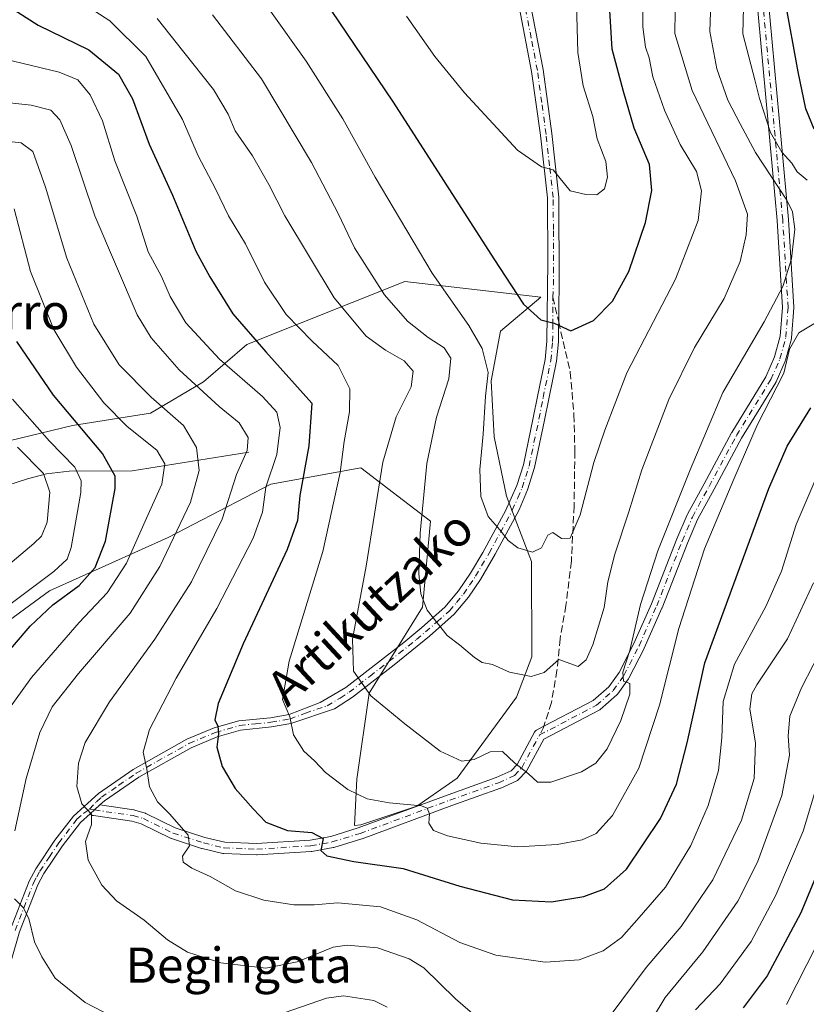
# Model space of a CAD drawing. Units: metres. Extents: x 593078 to 596497, y 4782278 to 4784639.
# Drawn here: x 593880 to 594059, y 4783028 to 4783252 of the extents above; entities that cross this region are included whole.
import ezdxf
from ezdxf.enums import TextEntityAlignment as Align

# ---------------------------------------------------------------- set-up
doc = ezdxf.new("R2010")
doc.units = ezdxf.units.M
doc.header["$MEASUREMENT"] = 0
doc.linetypes.add('DGN Style 3', pattern=[2.307223458686699, 1.648016756204785, -0.6592067024819142])
doc.linetypes.add('DGN Style 4', pattern=[2.6384748266838614, 1.318413404963828, -0.6592067024819142, 0.001648016756204785, -0.6592067024819142])
for name, color, linetype, lineweight in [('Arbolado forestal CxS', 92, 'Continuous', 0), ('Camino Cxs', 7, 'Continuous', 0), ('Camino eje', 30, 'DGN Style 4', 13), ('Corriente natural lineal', 142, 'Continuous', 13), ('Curva de nivel maestra', 30, 'Continuous', 30), ('Curva de nivel normal', 30, 'Continuous', 0), ('Pastizal CxS', 92, 'Continuous', 0), ('Senda', 7, 'DGN Style 3', 0), ('Senda no paivmentada conexión', 7, 'DGN Style 3', 0), ('Texto cartográfico', 7, 'Continuous', 0)]:
    doc.layers.add(name, color=color, linetype=linetype, lineweight=lineweight)
doc.styles.add('Style-Arial', font='txt')

# ---------------------------------------------------------------- blocks, each defined once
blk = doc.blocks.new('*U14')
at = {"layer": 'Pastizal CxS', "color": 92, "linetype": 'Continuous', "lineweight": 0}
blk.add_polyline3d([(593859.0571, 4783101.345100001, 366.2122999999993), (593887.0324999997, 4783121.861099999, 370.9324000000051), (593914.0765000005, 4783133.984300001, 383.0669999999955), (593937.3902000004, 4783146.108100001, 394.2798000000039), (593957.9057, 4783149.837900001, 407.0479999999953), (593973.7588999998, 4783137.715100001, 415.460699999996), (593971.8938999996, 4783118.131300001, 414.8340999999928), (593959.7713000001, 4783098.5485, 410.2991000000038), (593956.9737, 4783078.964500001, 406.2081000000035), (593956.4455000004, 4783068.400699999, 402.7415000000037), (593957.8685, 4783068.5953, 402.9977999999974), (593970.6167000001, 4783072.841700001, 406.0578999999998), (593979.8232000005, 4783079.2117, 409.225099999996), (593993.2797999998, 4783097.6151, 414.4527999999991), (593996.8211000003, 4783106.8157, 416.3610999999946), (593996.7203000003, 4783128.541300001, 419.9719999999944), (593991.0547000002, 4783143.404100001, 421.0341000000044), (593988.2215, 4783156.8531, 420.6306000000041), (593987.5135000005, 4783169.592900001, 420.2911000000022), (593989.6385000005, 4783180.918099999, 422.6082000000025), (593998.8450999996, 4783188.7039, 425.9423999999999), (593967.9116000002, 4783192.228900001, 417.9091000000044), (593931.9933000002, 4783177.8849, 399.4226000000053), (593922.0658999998, 4783169.3759, 391.6346999999951), (593910.0115, 4783162.2849, 384.059699999998), (593892.2846999997, 4783159.447899999, 374.6095999999961), (593853.9939000001, 4783150.229499999, 353.8015000000014)], dxfattribs=at)

msp = doc.modelspace()

# ---------------------------------------------------------------- linework, layer by layer
at = {"layer": 'Arbolado forestal CxS', "color": 92, "linetype": 'Continuous', "lineweight": 0}
for points in [[(593853.9939000001, 4783150.229499999, 353.8015000000014), (593892.2846999997, 4783159.447899999, 374.6095999999961), (593910.0115, 4783162.2849, 384.059699999998), (593922.0658999998, 4783169.3759, 391.6346999999951), (593931.9933000002, 4783177.8849, 399.4226000000053), (593967.9116000002, 4783192.228900001, 417.9091000000044), (593998.8450999996, 4783188.7039, 425.9423999999999), (593989.6385000005, 4783180.918099999, 422.6082000000025), (593987.5135000005, 4783169.592900001, 420.2911000000022), (593988.2215, 4783156.8531, 420.6306000000041), (593991.0547000002, 4783143.404100001, 421.0341000000044), (593996.7203000003, 4783128.541300001, 419.9719999999944), (593996.8211000003, 4783106.8157, 416.3610999999946), (593993.2797999998, 4783097.6151, 414.4527999999991), (593979.8232000005, 4783079.2117, 409.225099999996), (593970.6167000001, 4783072.841700001, 406.0578999999998), (593957.8685, 4783068.5953, 402.9977999999974), (593956.4455000004, 4783068.400699999, 402.7415000000037), (593956.9737, 4783078.964500001, 406.2081000000035), (593959.7713000001, 4783098.5485, 410.2991000000038), (593971.8938999996, 4783118.131300001, 414.8340999999928), (593973.7588999998, 4783137.715100001, 415.460699999996), (593957.9057, 4783149.837900001, 407.0479999999953), (593937.3902000004, 4783146.108100001, 394.2798000000039), (593914.0765000005, 4783133.984300001, 383.0669999999955), (593887.0324999997, 4783121.861099999, 370.9324000000051), (593859.0571, 4783101.345100001, 366.2122999999993)], [(593859.0571, 4783101.345100001, 366.2122999999993), (593887.0324999997, 4783121.861099999, 370.9324000000051), (593914.0765000005, 4783133.984300001, 383.0669999999955), (593937.3902000004, 4783146.108100001, 394.2798000000039), (593957.9057, 4783149.837900001, 407.0479999999953), (593973.7588999998, 4783137.715100001, 415.460699999996), (593971.8938999996, 4783118.131300001, 414.8340999999928), (593959.7713000001, 4783098.5485, 410.2991000000038), (593956.9737, 4783078.964500001, 406.2081000000035), (593956.4455000004, 4783068.400699999, 402.7415000000037), (593957.8685, 4783068.5953, 402.9977999999974), (593970.6167000001, 4783072.841700001, 406.0578999999998), (593979.8232000005, 4783079.2117, 409.225099999996), (593993.2797999998, 4783097.6151, 414.4527999999991), (593996.8211000003, 4783106.8157, 416.3610999999946), (593996.7203000003, 4783128.541300001, 419.9719999999944), (593991.0547000002, 4783143.404100001, 421.0341000000044), (593988.2215, 4783156.8531, 420.6306000000041), (593987.5135000005, 4783169.592900001, 420.2911000000022), (593989.6385000005, 4783180.918099999, 422.6082000000025), (593998.8450999996, 4783188.7039, 425.9423999999999), (593967.9116000002, 4783192.228900001, 417.9091000000044), (593931.9933000002, 4783177.8849, 399.4226000000053), (593922.0658999998, 4783169.3759, 391.6346999999951), (593910.0115, 4783162.2849, 384.059699999998), (593892.2846999997, 4783159.447899999, 374.6095999999961), (593853.9939000001, 4783150.229499999, 353.8015000000014)]]:
    msp.add_polyline3d(points, dxfattribs=at)
at = {"layer": 'Camino Cxs', "color": 7, "linetype": 'Continuous', "lineweight": 0, "extrusion": (0.6672286698993979, -0.7448529139358, 0.0001966357753995687), "elevation": -3166419.716001947, "flags": 128}
msp.add_lwpolyline([(3633770.616402264, 1018.109215779435), (3633768.917777349, 1017.91301577565), (3633767.620896442, 1018.023215777776)], dxfattribs=at)
msp.add_lwpolyline([(3633770.616402264, 1018.109215779435), (3633768.917777349, 1017.91301577565), (3633767.620896442, 1018.023215777776)], dxfattribs=at)
at = {"layer": 'Camino Cxs', "color": 7, "linetype": 'Continuous', "lineweight": 0}
for points in [[(594050.4162999997, 4783258.311899999, 403.414300000004), (594055.1646999996, 4783206.3685, 410.9165999999968), (594055.1677000001, 4783206.329500001, 410.9159999999974), (594056.3876999998, 4783186.399499999, 408.1242999999959), (594056.3901000004, 4783186.3201, 408.1006999999955), (594056.3865, 4783186.2227, 408.0748000000021), (594055.8765000004, 4783179.432700001, 406.478099999993), (594055.8605000004, 4783179.304500001, 406.4517999999953), (594055.8337000003, 4783179.185900001, 406.4327000000048), (594054.4937000005, 4783174.3059, 405.6981999999989), (594054.4617, 4783174.205499999, 405.6815000000061), (594054.4299, 4783174.1261, 405.670100000003), (594052.3598999997, 4783169.426100001, 405.436400000006), (594052.2960999999, 4783169.300100001, 405.4418000000005), (594052.2795000002, 4783169.272299999, 405.4437000000034), (594044.5072999997, 4783156.551700001, 405.9124000000011), (594038.2540999996, 4783144.9825, 406.8554000000004), (594034.5208999999, 4783138.062100001, 407.2924999999959), (594032.1821, 4783132.6645, 407.5849000000017), (594026.4106999999, 4783117.926100001, 408.4875999999931), (594026.3894999997, 4783117.875299999, 408.4919999999984), (594022.3695, 4783108.7653, 409.3938000000053), (594022.3371000001, 4783108.697100001, 409.4045000000042), (594018.8970999997, 4783101.9871, 410.1309999999939), (594018.8661000002, 4783101.9301, 410.1392000000051), (594018.7987000003, 4783101.8255, 410.1585000000051), (594016.3387000002, 4783098.375499999, 411.0673999999999), (594016.2758999999, 4783098.294500001, 411.0913), (594016.1407000005, 4783098.155900001, 411.1447999999946), (594012.3706999999, 4783094.8259, 412.1652999999933), (594012.2472999999, 4783094.7293, 412.1772999999957), (594012.1130999997, 4783094.648499999, 412.1962000000058), (593999.5144999997, 4783088.052300001, 412.5256999999983), (593995.6633000001, 4783080.941099999, 410.9095999999991), (593995.5701000001, 4783080.793500001, 410.8757000000041), (593995.4578999998, 4783080.659700001, 410.8450000000012), (593993.7679000003, 4783078.899700001, 410.3684000000067), (593993.6486999998, 4783078.790300001, 410.3337000000029), (593993.5170999998, 4783078.6965, 410.3025000000052), (593993.3746999997, 4783078.619700001, 410.2755999999936), (593989.7547000004, 4783076.9497, 409.489499999996), (593989.6508999999, 4783076.907099999, 409.4732999999979), (593978.6145000001, 4783072.968499999, 407.2286000000022), (593958.1882999997, 4783065.399900001, 404.3340000000026), (593958.1201, 4783065.376900001, 404.3396999999969), (593951.7401000002, 4783063.426899999, 401.6098999999958), (593951.5938999997, 4783063.3913, 401.5366999999969), (593946.7198999999, 4783062.500700001, 399.8484999999928), (593946.5683000004, 4783062.4825, 399.8206000000064), (593934.2883000001, 4783061.742500001, 397.8285000000033), (593934.2100999998, 4783061.7401, 397.8163000000059), (593934.1593000004, 4783061.7411, 397.8086000000039), (593926.7593, 4783062.031099999, 396.7385999999969), (593926.5844999999, 4783062.049900001, 396.7103000000061), (593926.5105, 4783062.065099999, 396.6989000000031), (593921.7805000005, 4783063.1851, 396.0792999999976), (593921.6815, 4783063.2127, 396.0676999999997), (593914.7915000003, 4783065.432700001, 394.9155000000028), (593914.7455000002, 4783065.4485, 394.9046999999992), (593914.6171000004, 4783065.5033, 394.8745999999956), (593907.9530999997, 4783068.7761, 393.6855999999971), (593905.7899000002, 4783069.426899999, 393.2856999999931), (593897.0875000004, 4783070.662900001, 394.2112000000052), (593897.0444999998, 4783070.669700001, 394.2544999999955), (593896.8255000003, 4783070.728499999, 394.5035999999964), (593896.6202999996, 4783070.824300001, 394.7900999999983), (593896.4345000006, 4783070.954100001, 395.110400000005), (593896.3043000001, 4783071.0845, 395.3916999999929), (593897.2703, 4783071.949899999, 395.2816000000021), (593898.5355000002, 4783073.0833, 395.4777999999933), (593906.2528999997, 4783071.987299999, 393.491399999999), (593906.2959000003, 4783071.9803, 393.5019999999931), (593906.4446999999, 4783071.9451, 393.5381000000052), (593908.8047000002, 4783071.235099999, 394.0892000000022), (593908.8749000002, 4783071.2117, 394.1046000000061), (593909.0033, 4783071.157099999, 394.1312999999937), (593915.6785000004, 4783067.878500001, 395.3108000000066), (593922.4297000002, 4783065.703299999, 396.7574000000022), (593926.9868999999, 4783064.624299999, 397.3920000000071), (593934.1964999996, 4783064.341700001, 398.5004000000045), (593946.3337000003, 4783065.073100001, 400.5163999999932), (593951.0522999996, 4783065.935500001, 403.0206000000035), (593957.3239000002, 4783067.852299999, 407.0840999999928), (593977.7257000003, 4783075.411699999, 407.7715000000026), (593988.7182999998, 4783079.334899999, 410.5387999999948), (593992.0625, 4783080.877699999, 411.0378000000055), (593993.4606999997, 4783082.333699999, 411.3868999999977), (593997.4168999996, 4783089.6393, 413.0026000000071), (593997.4342999998, 4783089.670100001, 412.9919999999984), (593997.5642999997, 4783089.855699999, 412.9639000000025), (593997.7244999995, 4783090.016100001, 412.9962999999989), (593997.9101, 4783090.1459, 413.0200999999943), (593997.9572999999, 4783090.171900001, 413.0243999999948), (594010.7676999997, 4783096.878699999, 413.0776000000042), (594014.3081, 4783100.006100001, 412.2455999999947), (594016.6265000004, 4783103.2577, 411.3089999999939), (594020.0060999999, 4783109.849500001, 410.5632000000041), (594023.9996999997, 4783118.899900001, 409.5167999999976), (594029.7697000002, 4783133.634099999, 408.6609999999928), (594029.7873000001, 4783133.676899999, 408.6607999999979), (594032.1573000001, 4783139.1469, 408.3525999999983), (594032.2059000004, 4783139.247300001, 408.3457000000053), (594035.9663000006, 4783146.217900001, 407.9752000000008), (594042.2364999996, 4783157.818299999, 406.8448999999964), (594042.2543000003, 4783157.850099999, 406.8420999999944), (594042.2708999999, 4783157.877900001, 406.8392000000022), (594050.0154999997, 4783170.5537, 406.4228000000003), (594052.0119000003, 4783175.0867, 406.8031999999948), (594053.2933, 4783179.7531, 407.7455999999947), (594053.7873000001, 4783186.329100001, 409.340200000006), (594052.5736999996, 4783206.1513, 412.151199999993), (594047.8255000003, 4783258.0919, 404.2801999999938)], [(594050.4162999997, 4783258.311899999, 403.414300000004), (594055.1646999996, 4783206.3685, 410.9165999999968), (594055.1677000001, 4783206.329500001, 410.9159999999974), (594056.3876999998, 4783186.399499999, 408.1242999999959), (594056.3901000004, 4783186.3201, 408.1006999999955), (594056.3865, 4783186.2227, 408.0748000000021), (594055.8765000004, 4783179.432700001, 406.478099999993), (594055.8605000004, 4783179.304500001, 406.4517999999953), (594055.8337000003, 4783179.185900001, 406.4327000000048), (594054.4937000005, 4783174.3059, 405.6981999999989), (594054.4617, 4783174.205499999, 405.6815000000061), (594054.4299, 4783174.1261, 405.670100000003), (594052.3598999997, 4783169.426100001, 405.436400000006), (594052.2960999999, 4783169.300100001, 405.4418000000005), (594052.2795000002, 4783169.272299999, 405.4437000000034), (594044.5072999997, 4783156.551700001, 405.9124000000011), (594038.2540999996, 4783144.9825, 406.8554000000004), (594034.5208999999, 4783138.062100001, 407.2924999999959), (594032.1821, 4783132.6645, 407.5849000000017), (594026.4106999999, 4783117.926100001, 408.4875999999931), (594026.3894999997, 4783117.875299999, 408.4919999999984), (594022.3695, 4783108.7653, 409.3938000000053), (594022.3371000001, 4783108.697100001, 409.4045000000042), (594018.8970999997, 4783101.9871, 410.1309999999939), (594018.8661000002, 4783101.9301, 410.1392000000051), (594018.7987000003, 4783101.8255, 410.1585000000051), (594016.3387000002, 4783098.375499999, 411.0673999999999), (594016.2758999999, 4783098.294500001, 411.0913), (594016.1407000005, 4783098.155900001, 411.1447999999946), (594012.3706999999, 4783094.8259, 412.1652999999933), (594012.2472999999, 4783094.7293, 412.1772999999957), (594012.1130999997, 4783094.648499999, 412.1962000000058), (593999.5144999997, 4783088.052300001, 412.5256999999983), (593995.6633000001, 4783080.941099999, 410.9095999999991), (593995.5701000001, 4783080.793500001, 410.8757000000041), (593995.4578999998, 4783080.659700001, 410.8450000000012), (593993.7679000003, 4783078.899700001, 410.3684000000067), (593993.6486999998, 4783078.790300001, 410.3337000000029), (593993.5170999998, 4783078.6965, 410.3025000000052), (593993.3746999997, 4783078.619700001, 410.2755999999936), (593989.7547000004, 4783076.9497, 409.489499999996), (593989.6508999999, 4783076.907099999, 409.4732999999979), (593978.6145000001, 4783072.968499999, 407.2286000000022), (593958.1882999997, 4783065.399900001, 404.3340000000026), (593958.1201, 4783065.376900001, 404.3396999999969), (593951.7401000002, 4783063.426899999, 401.6098999999958), (593951.5938999997, 4783063.3913, 401.5366999999969), (593946.7198999999, 4783062.500700001, 399.8484999999928), (593946.5683000004, 4783062.4825, 399.8206000000064), (593934.2883000001, 4783061.742500001, 397.8285000000033), (593934.2100999998, 4783061.7401, 397.8163000000059), (593934.1593000004, 4783061.7411, 397.8086000000039), (593926.7593, 4783062.031099999, 396.7385999999969), (593926.5844999999, 4783062.049900001, 396.7103000000061), (593926.5105, 4783062.065099999, 396.6989000000031), (593921.7805000005, 4783063.1851, 396.0792999999976), (593921.6815, 4783063.2127, 396.0676999999997), (593914.7915000003, 4783065.432700001, 394.9155000000028), (593914.7455000002, 4783065.4485, 394.9046999999992), (593914.6171000004, 4783065.5033, 394.8745999999956), (593907.9530999997, 4783068.7761, 393.6855999999971), (593905.7899000002, 4783069.426899999, 393.2856999999931), (593897.0875000004, 4783070.662900001, 394.2112000000052), (593897.0444999998, 4783070.669700001, 394.2544999999955), (593896.8255000003, 4783070.728499999, 394.5035999999964), (593896.6202999996, 4783070.824300001, 394.7900999999983), (593896.4345000006, 4783070.954100001, 395.110400000005), (593896.3043000001, 4783071.084600001, 395.3917999999976)], [(593898.5355000002, 4783073.0833, 395.4777999999933), (593906.2528999997, 4783071.987299999, 393.491399999999), (593906.2959000003, 4783071.9803, 393.5019999999931), (593906.4446999999, 4783071.9451, 393.5381000000052), (593908.8047000002, 4783071.235099999, 394.0892000000022), (593908.8749000002, 4783071.2117, 394.1046000000061), (593909.0033, 4783071.157099999, 394.1312999999937), (593915.6785000004, 4783067.878500001, 395.3108000000066), (593922.4297000002, 4783065.703299999, 396.7574000000022), (593926.9868999999, 4783064.624299999, 397.3920000000071), (593934.1964999996, 4783064.341700001, 398.5004000000045), (593946.3337000003, 4783065.073100001, 400.5163999999932), (593951.0522999996, 4783065.935500001, 403.0206000000035), (593957.3239000002, 4783067.852299999, 407.0840999999928), (593977.7257000003, 4783075.411699999, 407.7715000000026), (593988.7182999998, 4783079.334899999, 410.5387999999948), (593992.0625, 4783080.877699999, 411.0378000000055), (593993.4606999997, 4783082.333699999, 411.3868999999977), (593997.4168999996, 4783089.6393, 413.0026000000071), (593997.4342999998, 4783089.670100001, 412.9919999999984), (593997.5642999997, 4783089.855699999, 412.9639000000025), (593997.7244999995, 4783090.016100001, 412.9962999999989), (593997.9101, 4783090.1459, 413.0200999999943), (593997.9572999999, 4783090.171900001, 413.0243999999948), (594010.7676999997, 4783096.878699999, 413.0776000000042), (594014.3081, 4783100.006100001, 412.2455999999947), (594016.6265000004, 4783103.2577, 411.3089999999939), (594020.0060999999, 4783109.849500001, 410.5632000000041), (594023.9996999997, 4783118.899900001, 409.5167999999976), (594029.7697000002, 4783133.634099999, 408.6609999999928), (594029.7873000001, 4783133.676899999, 408.6607999999979), (594032.1573000001, 4783139.1469, 408.3525999999983), (594032.2059000004, 4783139.247300001, 408.3457000000053), (594035.9663000006, 4783146.217900001, 407.9752000000008), (594042.2364999996, 4783157.818299999, 406.8448999999964), (594042.2543000003, 4783157.850099999, 406.8420999999944), (594042.2708999999, 4783157.877900001, 406.8392000000022), (594050.0154999997, 4783170.5537, 406.4228000000003), (594052.0119000003, 4783175.0867, 406.8031999999948), (594053.2933, 4783179.7531, 407.7455999999947), (594053.7873000001, 4783186.329100001, 409.340200000006), (594052.5736999996, 4783206.1513, 412.151199999993), (594047.8255000003, 4783258.0919, 404.2801999999938)], [(593996.5301000001, 4783255.290100001, 434.5062999999937), (593999.3501000004, 4783240.4801, 432.8555999999954), (594001.3501000004, 4783225.890100001, 431.5611000000063), (594002.9700999996, 4783211.420100001, 429.8692000000011), (594003.0301000001, 4783191.7401, 426.9208999999974), (594002.9501999998, 4783186.130100001, 426.2792000000045), (594002.8300999999, 4783178.4901, 425.687699999995), (594002.4200999998, 4783174.0701, 425.9833000000072), (594000.6601, 4783165.5601, 425.7700000000041), (593999.7100999998, 4783160.6801, 423.7651000000042), (593997.4301000005, 4783149.870100001, 422.5844999999972), (593995.8400999998, 4783144.8301, 421.7308000000049), (593993.8800999997, 4783140.270099999, 421.3099999999977), (593988.4801000003, 4783130.1801, 423.9471000000049), (593985.0900999998, 4783124.4301, 427.4665999999997), (593982.3701, 4783120.370100001, 424.7531000000017), (593979.1501000002, 4783116.4801, 418.4128999999957), (593973.4801000003, 4783111.4801, 414.6662000000069), (593965.4901000002, 4783105.0001, 421.1140000000014), (593955.9801000003, 4783097.6601, 415.375), (593951.8901000004, 4783094.9801, 408.7605999999942), (593941.9402000001, 4783091.600099999, 405.5114999999932), (593937.6001000004, 4783090.840100001, 404.3945999999996), (593930.5301000001, 4783090.120100001, 402.3166999999958), (593925.2100999998, 4783088.600099999, 400.5481), (593919.2701000003, 4783086.120100001, 398.6977000000043), (593907.4001000002, 4783079.440099999, 394.911300000007), (593899.5701000001, 4783074.0101, 395.5243999999948), (593898.5355000002, 4783073.0833, 395.4777999999933), (593897.2703, 4783071.949899999, 395.2816000000021), (593896.3043000001, 4783071.0845, 395.3916999999929), (593894.1001000004, 4783069.110099999, 393.8503999999957), (593890.0500999996, 4783063.8201, 389.1008000000002), (593885.7801000001, 4783057.470100001, 389.3874000000069), (593884.4001000002, 4783054.890100001, 392.233699999997), (593880.2600999996, 4783044.1801, 393.4808000000049)], [(593996.5301000001, 4783255.290100001, 434.5062999999937), (593999.3501000004, 4783240.4801, 432.8555999999954), (594001.3501000004, 4783225.890100001, 431.5611000000063), (594002.9700999996, 4783211.420100001, 429.8692000000011), (594003.0301000001, 4783191.7401, 426.9208999999974), (594002.9501999998, 4783186.130100001, 426.2792000000045), (594002.8300999999, 4783178.4901, 425.687699999995), (594002.4200999998, 4783174.0701, 425.9833000000072), (594000.6601, 4783165.5601, 425.7700000000041), (593999.7100999998, 4783160.6801, 423.7651000000042), (593997.4301000005, 4783149.870100001, 422.5844999999972), (593995.8400999998, 4783144.8301, 421.7308000000049), (593993.8800999997, 4783140.270099999, 421.3099999999977), (593988.4801000003, 4783130.1801, 423.9471000000049), (593985.0900999998, 4783124.4301, 427.4665999999997), (593982.3701, 4783120.370100001, 424.7531000000017), (593979.1501000002, 4783116.4801, 418.4128999999957), (593973.4801000003, 4783111.4801, 414.6662000000069), (593965.4901000002, 4783105.0001, 421.1140000000014), (593955.9801000003, 4783097.6601, 415.375), (593951.8901000004, 4783094.9801, 408.7605999999942), (593941.9402000001, 4783091.600099999, 405.5114999999932), (593937.6001000004, 4783090.840100001, 404.3945999999996), (593930.5301000001, 4783090.120100001, 402.3166999999958), (593925.2100999998, 4783088.600099999, 400.5481), (593919.2701000003, 4783086.120100001, 398.6977000000043), (593907.4001000002, 4783079.440099999, 394.911300000007), (593899.5701000001, 4783074.0101, 395.5243999999948), (593898.5355000002, 4783073.0833, 395.4777999999933)], [(593878.2302000001, 4783044.860099999, 397.1601999999984), (593882.4501, 4783055.780099999, 394.1193999999959), (593883.9401000004, 4783058.5801, 390.4217000000062), (593888.3101000005, 4783065.0701, 389.2281999999978), (593892.5201000003, 4783070.5701, 397.8600000000006), (593898.2401000002, 4783075.690099999, 398.5161999999983), (593906.1001000004, 4783081.1601, 394.7820000000065), (593918.3301999997, 4783088.040100001, 398.4348999999929), (593924.5000999998, 4783090.620100001, 400.3714000000036), (593930.1201, 4783092.220100001, 402.1656999999978), (593937.3101000005, 4783092.960100001, 404.4342999999935), (593941.5701000001, 4783093.710100001, 405.6347999999998), (593948.6101000002, 4783096.380100001, 407.9722000000039), (593954.5000999998, 4783099.850099999, 414.8389000000025), (593967.6401000004, 4783110.090100001, 414.6782999999996), (593971.7801000001, 4783113.4901, 414.6796999999933), (593977.0202000003, 4783118.100099999, 416.7366000000038), (593980.1401000004, 4783121.790100001, 422.3732000000019), (593982.8601000002, 4783125.840100001, 423.7461000000039), (593985.6701999997, 4783130.5601, 422.6597000000039), (593990.8202000001, 4783140.050100001, 421.1159000000043), (593993.3701, 4783145.770099999, 422.3249000000069), (593994.8800999997, 4783150.540100001, 425.1101999999955), (593997.1301999995, 4783161.190099999, 424.8880999999965), (593998.0800999999, 4783166.0801, 428.9303999999975), (593999.8101000005, 4783174.460100001, 429.9921999999933), (594000.2001, 4783178.630100001, 428.3944000000047), (594000.4302000003, 4783196.710100001, 427.4872000000032), (594000.3400999998, 4783211.270099999, 430.9832000000025), (593998.7301000003, 4783225.5601, 431.5001000000047), (593996.7500999998, 4783240.0601, 432.8846999999951), (593993.9401000004, 4783254.770099999, 434.7559999999939)], [(593878.2302000001, 4783044.860099999, 397.1601999999984), (593882.4501, 4783055.780099999, 394.1193999999959), (593883.9401000004, 4783058.5801, 390.4217000000062), (593888.3101000005, 4783065.0701, 389.2281999999978), (593892.5201000003, 4783070.5701, 397.8600000000006), (593898.2401000002, 4783075.690099999, 398.5161999999983), (593906.1001000004, 4783081.1601, 394.7820000000065), (593918.3301999997, 4783088.040100001, 398.4348999999929), (593924.5000999998, 4783090.620100001, 400.3714000000036), (593930.1201, 4783092.220100001, 402.1656999999978), (593937.3101000005, 4783092.960100001, 404.4342999999935), (593941.5701000001, 4783093.710100001, 405.6347999999998), (593948.6101000002, 4783096.380100001, 407.9722000000039), (593954.5000999998, 4783099.850099999, 414.8389000000025), (593967.6401000004, 4783110.090100001, 414.6782999999996), (593971.7801000001, 4783113.4901, 414.6796999999933), (593977.0202000003, 4783118.100099999, 416.7366000000038), (593980.1401000004, 4783121.790100001, 422.3732000000019), (593982.8601000002, 4783125.840100001, 423.7461000000039), (593985.6701999997, 4783130.5601, 422.6597000000039), (593990.8202000001, 4783140.050100001, 421.1159000000043), (593993.3701, 4783145.770099999, 422.3249000000069), (593994.8800999997, 4783150.540100001, 425.1101999999955), (593997.1301999995, 4783161.190099999, 424.8880999999965), (593998.0800999999, 4783166.0801, 428.9303999999975), (593999.8101000005, 4783174.460100001, 429.9921999999933), (594000.2001, 4783178.630100001, 428.3944000000047), (594000.4302000003, 4783196.710100001, 427.4872000000032), (594000.3400999998, 4783211.270099999, 430.9832000000025), (593998.7301000003, 4783225.5601, 431.5001000000047), (593996.7500999998, 4783240.0601, 432.8846999999951), (593993.9401000004, 4783254.770099999, 434.7559999999939)], [(593896.3043000001, 4783071.084600001, 395.3917999999976), (593894.1001000004, 4783069.110099999, 393.8503999999957), (593890.0500999996, 4783063.8201, 389.1008000000002), (593885.7801000001, 4783057.470100001, 389.3874000000069), (593884.4001000002, 4783054.890100001, 392.233699999997), (593880.2600999996, 4783044.1801, 393.4808000000049), (593876.3201000001, 4783030.450099999, 382.8871999999974), (593875.7401000002, 4783027.610099999, 382.5896999999969), (593873.7501999997, 4783017.800100001, 381.2715000000026), (593871.1901000004, 4782999.890100001, 378.5353000000032), (593870.4302000003, 4782990.0601, 377.0166000000027), (593870.4501, 4782985.1601, 376.0825999999943), (593871.7702000003, 4782955.520099999, 370.5613000000012), (593872.8400999998, 4782946.960100001, 368.8549999999959), (593872.9401000004, 4782944.950099999, 368.5363999999972), (593872.4101999998, 4782940.0001, 367.672000000006), (593868.6401000004, 4782927.360099999, 365.3701000000001), (593866.4301000005, 4782922.690099999, 364.7382000000071), (593863.1801000005, 4782918.340100001, 363.7482000000018), (593859.6300999997, 4782914.950099999, 362.9677999999985), (593853.3201000001, 4782911.350099999, 361.8892000000051), (593848.9700999996, 4782909.220100001, 361.3755999999994), (593842.8000999996, 4782907.610099999, 359.6630000000005), (593838.2922, 4782907.444300001, 358.7066999999952)]]:
    msp.add_polyline3d(points, dxfattribs=at)
at = {"layer": 'Camino eje', "color": 30, "linetype": 'DGN Style 4', "lineweight": 13}
for points in [[(593998.5601000005, 4783089.020099999, 412.7474999999977), (594011.5100999996, 4783095.800100001, 412.6309000000037), (594015.2801000001, 4783099.130100001, 411.6514000000025), (594017.7401000002, 4783102.5801, 410.6186000000016), (594021.1801000005, 4783109.290100001, 409.9660000000004), (594025.2001, 4783118.4001, 408.9967000000034), (594030.9801000003, 4783133.1601, 408.1058000000049), (594033.3501000004, 4783138.630100001, 407.7872000000062), (594037.1101000002, 4783145.600099999, 407.3589999999967), (594043.3800999997, 4783157.200099999, 406.3444000000018), (594051.1700999998, 4783169.950099999, 405.9015999999974), (594053.2401000002, 4783174.6501, 406.1955000000016), (594054.5800999999, 4783179.530099999, 407.0918999999994), (594055.0900999998, 4783186.3201, 408.7185999999929), (594053.8701, 4783206.2501, 411.5341999999946), (594049.1201, 4783258.210100001, 403.8494000000064)], [(594001.6047, 4783188.6545, 426.9652999999962), (594001.6901000004, 4783191.420100001, 426.9084000000003), (594001.7301000003, 4783194.225099999, 427.1698999999935), (594001.7001, 4783204.065099999, 428.6395000000048), (594001.6551000001, 4783211.345100001, 430.2657000000036), (594000.8450999996, 4783218.5801, 431.5017999999982), (594000.0401, 4783225.725099999, 431.5271999999969), (593999.0500999996, 4783232.975099999, 432.1494999999995), (593998.0500999996, 4783240.270099999, 432.8776000000071), (593996.6401000004, 4783247.675100001, 433.7706000000035), (593995.2351000002, 4783255.030099999, 434.6352000000043)], [(593896.1901000004, 4783072.1417, 396.8353000000061), (593897.7550999997, 4783073.8201, 396.8937000000006), (593898.9051000001, 4783074.850099999, 396.9146000000038), (593902.8350999998, 4783077.585100001, 393.991399999999), (593906.7500999998, 4783080.300100001, 394.8500000000058), (593918.8000999996, 4783087.0801, 398.5718000000052), (593924.8551000003, 4783089.610099999, 400.4594999999972), (593927.5151000004, 4783090.370100001, 401.2710999999982), (593930.3251, 4783091.170100001, 402.2396000000008), (593933.9200999998, 4783091.540100001, 403.3781000000017), (593937.4550999999, 4783091.9001, 404.4081000000006), (593941.7550999997, 4783092.655099999, 405.5577999999951), (593945.2751000002, 4783093.9901, 406.6606000000029), (593950.2500999998, 4783095.6801, 408.3916000000027), (593953.1951000001, 4783097.415100001, 410.6719000000012), (593955.2401000002, 4783098.755100001, 415.1287000000011), (593959.9951, 4783102.425100001, 424.1910000000062), (593966.5651000004, 4783107.545100001, 416.5907000000007), (593970.5601000005, 4783110.7851, 414.4159999999974), (593972.6300999997, 4783112.485099999, 414.6502999999939), (593975.2500999998, 4783114.790100001, 415.5184000000008), (593978.0850999998, 4783117.290100001, 417.2397000000055), (593979.6451000003, 4783119.1351, 420.5141000000004), (593981.2550999997, 4783121.0801, 423.5020999999979), (593982.6151000002, 4783123.1051, 425.2277999999933), (593983.9751000004, 4783125.1351, 425.5550999999978), (593985.3800999997, 4783127.495100001, 425.2981), (593987.0751, 4783130.370100001, 423.5206000000035), (593989.6501000002, 4783135.1151, 421.1466999999975), (593992.3501000004, 4783140.1601, 421.287599999996), (593993.6250999998, 4783143.020099999, 421.4040999999997), (593994.6051000003, 4783145.300100001, 421.9955999999948), (593995.4001000002, 4783147.8201, 422.6089999999967), (593996.1551000001, 4783150.2051, 423.7565999999933), (593998.4200999998, 4783160.9351, 424.1156999999948), (593999.3701, 4783165.8201, 427.2719999999972), (594001.1151000002, 4783174.265100001, 428.0243000000046), (594001.5151000004, 4783178.5601, 426.8077999999951), (594001.5751, 4783182.380100001, 427.261599999998), (594001.6047, 4783188.6545, 426.9652999999962)], [(593896.1901000004, 4783072.1417, 396.8353000000061), (593897.2701000003, 4783071.950099999, 395.2820000000065), (593906.0701000001, 4783070.700099999, 393.3944000000047), (593908.4301000005, 4783069.9901, 393.8828000000067), (593915.1901000004, 4783066.670100001, 395.0573000000004), (593922.0800999999, 4783064.450099999, 396.4046999999992), (593926.8101000005, 4783063.3301, 397.007500000007), (593934.2100999998, 4783063.040100001, 398.0720000000001), (593946.4901000002, 4783063.780099999, 400.1726000000053), (593951.3601000002, 4783064.670100001, 402.337400000004), (593957.7401000002, 4783066.620100001, 405.6324000000022), (593978.1700999998, 4783074.190099999, 407.4670999999944), (593989.2100999998, 4783078.130100001, 409.8294000000024), (593992.8300999999, 4783079.800100001, 410.6306000000041), (593994.5201000003, 4783081.5601, 411.110400000005), (593998.5601000005, 4783089.020099999, 412.7474999999977)], [(593879.2451, 4783044.520099999, 395.3467999999993), (593883.4250999996, 4783055.335100001, 393.2642999999953), (593884.1700999998, 4783056.735099999, 391.4428000000044), (593884.8601000002, 4783058.0251, 390.0118999999977), (593887.0450999998, 4783061.270099999, 387.8203000000067), (593889.1801000005, 4783064.4451, 389.1388000000007), (593893.3101000005, 4783069.840100001, 395.6900000000023), (593894.8951000003, 4783071.2601, 397.040399999998), (593896.1901000004, 4783072.1417, 396.8353000000061)]]:
    msp.add_polyline3d(points, dxfattribs=at)
at = {"layer": 'Corriente natural lineal', "color": 142, "linetype": 'Continuous', "lineweight": 13}
msp.add_polyline3d([(593932.3901000004, 4783153.4101, 389.7065000000002), (593905.8701, 4783149.1601, 377.0038999999961), (593891.5701000001, 4783149.100099999, 369.1750000000029), (593886.3501000004, 4783148.420100001, 365.8159000000014), (593882.0701000001, 4783147.300100001, 362.6180000000023), (593877.6201, 4783145.880100001, 359.8559999999998)], dxfattribs=at)
at = {"layer": 'Curva de nivel maestra', "color": 30, "linetype": 'Continuous', "lineweight": 30, "flags": 128}
for points, elevation in [([(593935.4400000004, 4783277.200099999), (593965.2199999997, 4783233.020099999), (593988.1600000003, 4783197.4101), (593994.9299999997, 4783187.0801), (593998.8700000001, 4783183.520099999), (594001.8499999996, 4783182.780099999), (594005.6600000003, 4783181.020099999), (594010.8099999996, 4783183.3201), (594015.1600000003, 4783187.770099999), (594018.8899999997, 4783194.5001), (594022.6200000001, 4783205.690099999), (594024.1100000005, 4783212.9301), (594023.5300000003, 4783218.840100001), (594020.0999999996, 4783227.140100001), (594017.6399999997, 4783235.4901), (594015.04, 4783245.100099999), (594014.29, 4783257.770099999)], 425), ([(593877.1299999999, 4783255.2401), (593884.5, 4783250.5801), (593895.9800000006, 4783244.950099999), (593902.7699999996, 4783239.4101), (593905.9400000004, 4783233.800100001), (593909.7599999999, 4783223.4801), (593915.0599999996, 4783211.860099999), (593920.3499999996, 4783199.1501), (593923.5300000003, 4783193.3301), (593928.7599999999, 4783184.840100001), (593936.2599999999, 4783176.200099999), (593946.7199999997, 4783164.520099999), (593946.04, 4783154.8101), (593944.0099999999, 4783143.520099999), (593943.5199999996, 4783137.8101), (593941.0999999996, 4783131.2601), (593931.1100000005, 4783109.770099999), (593925.4199999999, 4783096.1601), (593924.7100000001, 4783092.4801), (593925.4000000004, 4783091.0601), (593925.5199999996, 4783089.290100001), (593925.1100000005, 4783086.2601), (593926.3399999999, 4783081.8201), (593929.3300000001, 4783076.8201), (593933.4199999999, 4783072.1801), (593936.2999999998, 4783069.200099999), (593941.2100000001, 4783067.300100001), (593946.7300000006, 4783066.850099999), (593949.3300000001, 4783065.4801), (593948.8200000003, 4783062.7501), (593950.1600000003, 4783061.550100001), (593956.3099999996, 4783060.200099999), (593967.5199999996, 4783058.600099999), (593980.4400000004, 4783054.620100001), (593992.4000000004, 4783051.5101), (594001.2699999996, 4783051.0701), (594008.6299999999, 4783052.270099999), (594013.2999999998, 4783053.9901), (594018.2999999998, 4783058.450099999), (594026.0499999998, 4783070.0001), (594029.7400000002, 4783077.860099999), (594032.0999999996, 4783087.210100001), (594036.1200000001, 4783105.460100001), (594050.7400000002, 4783145.120100001), (594054.8600000005, 4783154.790100001), (594060.2999999998, 4783163.450099999)], 400), ([(594094.5499999998, 4783256.630100001), (594096.3600000005, 4783250.2301), (594099.0199999996, 4783242.2301), (594106.5800000001, 4783230.0001), (594113.9800000006, 4783214.800100001), (594119, 4783201.6501), (594121.9600000001, 4783191.780099999), (594122.7000000002, 4783183.890100001), (594121.3499999996, 4783173.3201), (594119.2800000003, 4783167.0001), (594114.5300000003, 4783159.340100001), (594106.9199999999, 4783149.6601), (594101.7800000003, 4783142.050100001), (594098.9600000001, 4783136.360099999), (594093.9600000001, 4783128.5001), (594084.1399999997, 4783115.7601), (594076.5, 4783102.5101), (594070.9699999997, 4783088.130100001), (594068.7000000002, 4783077.460100001), (594066.1100000005, 4783068.420100001), (594061.8499999996, 4783057.860099999), (594057.9699999997, 4783048.5601), (594050.2999999998, 4783034.2301), (594044.8799999999, 4783026.920100001)], 374.9999999999999), ([(594061.0599999996, 4783226.920100001), (594059.1600000003, 4783231.5101), (594057.4000000004, 4783239.9301), (594054.3899999997, 4783256.190099999)], 400), ([(593875.4600000001, 4783105.450099999), (593882.6500000004, 4783113.800100001), (593887.8399999999, 4783118.610099999), (593893.7800000003, 4783123.0101), (593897.4600000001, 4783127.120100001), (593899.7699999996, 4783133.120100001), (593901.9900000002, 4783145.110099999), (593901.9699999997, 4783147.920100001), (593899.1200000001, 4783153.090100001), (593887.9500000002, 4783166.390100001), (593879.6100000005, 4783178.600099999)], 374.9999999999999)]:
    msp.add_lwpolyline(points, dxfattribs=dict(at, elevation=elevation))
at = {"layer": 'Curva de nivel normal', "color": 30, "linetype": 'Continuous', "lineweight": 0, "flags": 128}
for points, elevation in [([(594045.5999999996, 4783281.850000001), (594044.7999999998, 4783248.600000001), (594047.5599999996, 4783238.140000001), (594048.5999999996, 4783233.869999999), (594051.0999999996, 4783226.109999999), (594053.6500000004, 4783221.640000001), (594055.9299999997, 4783219.130000001), (594057.1900000004, 4783217.180000001), (594059.4500000002, 4783215.26)], 405), ([(593911.5800000001, 4783252.119999999), (593917.6399999997, 4783244.439999999), (593924.4100000003, 4783235.960000001), (593927.6900000004, 4783230.279999999), (593929.2699999996, 4783226.560000001), (593933.2599999999, 4783220.82), (593936.9600000001, 4783214.279999999), (593940.5700000003, 4783207.15), (593951.8300000001, 4783188.480000001), (593959.1100000005, 4783179.810000001), (593963.5099999999, 4783176.58), (593967.79, 4783174.16), (593969.8099999996, 4783171.810000001), (593969.3600000005, 4783168.24), (593965.9400000004, 4783161.449999999), (593962.8799999999, 4783151.119999999), (593959.1100000005, 4783127.449999999), (593956, 4783110.850000001), (593956.2300000006, 4783103.529999999), (593960.1399999997, 4783097.930000001), (593967.9299999997, 4783091.57), (593975.9100000003, 4783085.32), (593980.8499999996, 4783083.029999999), (593983.7000000002, 4783083.42), (593987.3200000003, 4783085.15), (593990.1200000001, 4783085.279999999), (593992.8399999999, 4783082.67), (593996, 4783080.16), (593998.0899999999, 4783078.25), (594001.1200000001, 4783078.25), (594008.0599999996, 4783080.630000001), (594011.3799999999, 4783082.640000001), (594013.9299999997, 4783085.9), (594017.0599999996, 4783092.350000001), (594019.0599999996, 4783098.34), (594019.0800000001, 4783100.74), (594017.6399999997, 4783101.25), (594017.5199999996, 4783103.34), (594019.0700000003, 4783108.230000001), (594021.4900000002, 4783118.730000001), (594025.4800000006, 4783130.960000001), (594032.8399999999, 4783149.390000001), (594040.2699999996, 4783166.939999999), (594049.6600000003, 4783183.02), (594053.9199999999, 4783191.109999999), (594055.8399999999, 4783197.380000001), (594056.6600000003, 4783204.17), (594056.0899999999, 4783208.09), (594054.8200000003, 4783210.710000001), (594047.7000000002, 4783221.619999999), (594044.1799999997, 4783228.140000001), (594041.3899999997, 4783233.529999999), (594038.8600000005, 4783240.67), (594037.3099999996, 4783249.109999999), (594037.6399999997, 4783260.109999999)], 410.0000000000001), ([(593924.1299999999, 4783252.92), (593935.3200000003, 4783238.33), (593946.6600000003, 4783219.300000001), (593952.7300000006, 4783207.730000001), (593956.4600000001, 4783199.869999999), (593963.2800000003, 4783189.199999999), (593968.5300000003, 4783183.230000001), (593973.2400000002, 4783179.52), (593976.8799999999, 4783177.16), (593978.3700000001, 4783174.779999999), (593977.9100000003, 4783170.109999999), (593975.1399999997, 4783161.369999999), (593972.9000000004, 4783150.779999999), (593971.4000000004, 4783134.92), (593971.0999999996, 4783125.76), (593971.5800000001, 4783121.119999999), (593972.9900000002, 4783117.42), (593977.54, 4783111.680000001), (593980.3600000005, 4783109.51), (593983.7599999999, 4783106.619999999), (593985.5199999996, 4783105.539999999), (593987.8300000001, 4783105.029999999), (593991.6799999997, 4783103.34), (593996.6299999999, 4783102.34), (593999.6299999999, 4783103.220000001), (594002.9699999997, 4783106.230000001), (594007.2999999998, 4783104.600000001), (594009.1200000001, 4783106.100000001), (594010.6600000003, 4783109.560000001), (594013.2199999997, 4783118.039999999), (594014.1200000001, 4783123.869999999), (594015.6600000003, 4783130.15), (594018.8799999999, 4783139.810000001), (594021.8499999996, 4783149.369999999), (594027.9500000002, 4783165.390000001), (594033.8300000001, 4783177.220000001), (594040.5599999996, 4783188.390000001), (594044.2100000001, 4783196.779999999), (594045.5700000003, 4783202.890000001), (594045.8399999999, 4783207.560000001), (594043.1500000004, 4783215.130000001), (594033.2599999999, 4783235.720000001), (594029.3399999999, 4783248.67), (594029.4500000002, 4783258.77)], 415), ([(594022.0700000003, 4783259.32), (594022.0099999999, 4783250.199999999), (594022.6799999997, 4783245.600000001), (594023.5199999996, 4783243.109999999), (594024.2999999998, 4783238.84), (594026.9600000001, 4783231.199999999), (594030.5700000003, 4783223.380000001), (594034.2699999996, 4783217.230000001), (594035.3799999999, 4783212.859999999), (594034.6600000003, 4783206.140000001), (594029.4500000002, 4783192.74), (594018.3700000001, 4783171.439999999), (594013.3899999997, 4783158.430000001), (594010.9000000004, 4783151.029999999), (594007.8200000003, 4783139.100000001), (594005.5, 4783133.84), (594003.54, 4783133.730000001), (594001.5700000003, 4783135.109999999), (594000.4600000001, 4783134.52), (593998.9600000001, 4783131.640000001), (593996.9100000003, 4783130.600000001), (593993.6299999999, 4783131.640000001), (593991.3899999997, 4783133.289999999), (593989.5199999996, 4783135.680000001), (593986.8499999996, 4783138.710000001), (593985.1900000004, 4783143.33), (593984.9299999997, 4783149.449999999), (593985.7400000002, 4783157.449999999), (593986.2599999999, 4783166.119999999), (593986.8499999996, 4783171.529999999), (593985.4900000002, 4783176.960000001), (593982.4400000004, 4783182.199999999), (593974.1299999999, 4783194.119999999), (593961.1900000004, 4783215.949999999), (593953.7699999996, 4783229.26), (593945.4900000002, 4783242.380000001), (593937.3399999999, 4783253.730000001)], 420), ([(594061.3099999996, 4783182.83), (594057.5700000003, 4783180.58), (594055.4400000004, 4783176.859999999), (594054.1399999997, 4783171.350000001), (594048.0199999996, 4783159.5), (594042.7300000006, 4783147.27), (594036.1100000005, 4783131.359999999), (594030.2100000001, 4783113.220000001), (594025.8700000001, 4783095.789999999), (594021.0999999996, 4783081.460000001), (594015.1100000005, 4783070.67), (594011.4000000004, 4783066.630000001), (594008.25, 4783065.15), (594002.54, 4783064.08), (593993.6399999997, 4783063.57), (593985.1699999999, 4783064.380000001), (593977.5999999996, 4783066.09), (593974.4600000001, 4783067.279999999), (593973.3600000005, 4783068.949999999), (593973.5199999996, 4783071.09), (593972.9699999997, 4783072.4), (593971.7199999997, 4783072.869999999), (593964.3200000003, 4783073.560000001), (593959.3099999996, 4783074.5), (593954.9299999997, 4783076.600000001), (593949.8200000003, 4783080.470000001), (593947.3499999996, 4783083.17), (593944.9199999999, 4783085.300000001), (593942.54, 4783089.07), (593941.7199999997, 4783093.119999999), (593940.04, 4783097.119999999), (593941.6200000001, 4783105.789999999), (593949.2699999996, 4783130.789999999), (593953.2100000001, 4783148.789999999), (593954.0999999996, 4783155.789999999), (593955.3200000003, 4783162.550000001), (593955.4199999999, 4783167.83), (593952.7199999997, 4783173.109999999), (593946.8499999996, 4783178.640000001), (593940.9199999999, 4783184.720000001), (593935.9600000001, 4783192.100000001), (593931.6699999999, 4783200.779999999), (593927.7699999996, 4783207.16), (593924.8499999996, 4783213.300000001), (593920.8600000005, 4783220.82), (593917.3399999999, 4783229.09), (593909.0099999999, 4783243.460000001), (593900.8099999996, 4783251.59), (593892.9199999999, 4783256.699999999)], 405), ([(593968.2800000003, 4783252.65), (593974.7000000002, 4783243.470000001), (593981.4400000004, 4783235.15), (593993.5599999996, 4783222.16), (593999.0300000003, 4783218.32), (594001.6799999997, 4783217.680000001), (594005.4800000006, 4783212.850000001), (594009.0800000001, 4783212.060000001), (594011.6200000001, 4783211.939999999), (594013.29, 4783213.310000001), (594013.9800000006, 4783215.960000001), (594013.5999999996, 4783219.550000001), (594011.6600000003, 4783224.699999999), (594010.6399999997, 4783229.76), (594008.4600000001, 4783236.779999999), (594007.2800000003, 4783244.34), (594006.9600000001, 4783255.439999999)], 430), ([(594054.7000000002, 4783027.710000001), (594061.7400000002, 4783041.380000001), (594066.9400000004, 4783053.67), (594072.7300000006, 4783066.130000001), (594075.8300000001, 4783075.460000001), (594077.29, 4783084.380000001), (594080.54, 4783092.460000001), (594089.0700000003, 4783106.039999999), (594098.5700000003, 4783116.890000001), (594105.9299999997, 4783127.5), (594115.0300000003, 4783143.800000001), (594123.5999999996, 4783156.76), (594128.8600000005, 4783166.779999999), (594131.4900000002, 4783174.779999999), (594132.2800000003, 4783180.779999999), (594131.3499999996, 4783186.109999999), (594127.75, 4783194.439999999), (594125.29, 4783201.439999999), (594122.2100000001, 4783211.560000001), (594114.9699999997, 4783228.600000001), (594109.9699999997, 4783237.66), (594105.8399999999, 4783244.439999999), (594101.9600000001, 4783255.25)], 370), ([(594061.5, 4783147.57), (594056.9600000001, 4783136.9), (594053.5599999996, 4783126.32), (594050.0099999999, 4783118.24), (594042.9000000004, 4783105.119999999), (594040.3099999996, 4783096.640000001), (594040.0499999998, 4783088.390000001), (594039.2300000006, 4783080.939999999), (594036.9199999999, 4783072.960000001), (594032.9400000004, 4783063.880000001), (594027.1900000004, 4783054.380000001), (594021.2000000002, 4783047.49), (594017.1900000004, 4783042.92), (594013.0499999998, 4783039.859999999), (594007.5700000003, 4783037.83), (593999.8200000003, 4783037.279999999), (593988.5800000001, 4783038.92), (593980.3799999999, 4783041.779999999), (593970.5999999996, 4783046.91), (593962.3799999999, 4783049.880000001), (593952.6399999997, 4783050.82), (593947.3099999996, 4783050.369999999), (593942.6799999997, 4783050.359999999), (593935.79, 4783051.449999999), (593929.3600000005, 4783053.529999999), (593923.6200000001, 4783056.779999999), (593919.4199999999, 4783058.74), (593917.5, 4783060.060000001), (593917.3099999996, 4783061.449999999), (593918.9400000004, 4783063.789999999), (593918.5899999999, 4783066.230000001), (593914.4800000006, 4783070.970000001), (593911.6500000004, 4783073.77), (593909.8499999996, 4783077.199999999), (593909.2100000001, 4783081.220000001), (593908.3600000005, 4783085.08), (593909.8200000003, 4783090.24), (593915.8799999999, 4783101.930000001), (593925.0999999996, 4783117.77), (593933.3700000001, 4783133.83), (593935.4900000002, 4783139.720000001), (593936.2800000003, 4783145.449999999), (593938.8200000003, 4783152.859999999), (593939.5599999996, 4783159.029999999), (593938.7699999996, 4783162.52), (593935.5199999996, 4783166.08), (593925.7599999999, 4783174.52), (593918.0800000001, 4783182.82), (593914.5499999998, 4783188.800000001), (593912.5300000003, 4783193.4), (593909.5, 4783199.02), (593906.9600000001, 4783207.08), (593901.9100000003, 4783219.699999999), (593899.1500000004, 4783228.779999999), (593896.29, 4783234.699999999), (593893.54, 4783238.140000001), (593889.2599999999, 4783239.9), (593876.9800000006, 4783242.859999999)], 395), ([(593872.3300000001, 4783233.480000001), (593882.8899999997, 4783232.34), (593887.3499999996, 4783231.199999999), (593889.4100000003, 4783229.060000001), (593892.0199999996, 4783223.17), (593897.3600000005, 4783207.210000001), (593906.9800000006, 4783184.680000001), (593910.2300000006, 4783179.390000001), (593916.5599999996, 4783172.130000001), (593925.6600000003, 4783163.800000001), (593930.2199999997, 4783160.029999999), (593932.25, 4783156.730000001), (593932, 4783153.77), (593929.6399999997, 4783148.310000001), (593926.3300000001, 4783138.119999999), (593919.3899999997, 4783123.869999999), (593911.0300000003, 4783110.84), (593900.75, 4783096.560000001), (593895.1799999997, 4783087.279999999), (593893.6299999999, 4783082.609999999), (593893.2999999998, 4783077.26), (593894.4500000002, 4783073.380000001), (593896.5899999999, 4783071), (593896.5999999996, 4783068.680000001), (593895.25, 4783064.789999999), (593895.9000000004, 4783060.529999999), (593898.9900000002, 4783054.82), (593902.2800000003, 4783051.26), (593908.6200000001, 4783046.850000001), (593913.9100000003, 4783042.390000001), (593918.4900000002, 4783039.609999999), (593926.0700000003, 4783037.16), (593936.2599999999, 4783035.92), (593943.4400000004, 4783037.380000001), (593951.6200000001, 4783040.689999999), (593954.8099999996, 4783041.17), (593961.7100000001, 4783040.59), (593968.9199999999, 4783038.039999999), (593972.2300000006, 4783036.050000001), (593979.4600000001, 4783028.930000001), (593984.4400000004, 4783024.680000001)], 390), ([(593874.9900000002, 4783224.430000001), (593880.6200000001, 4783223.76), (593883.2599999999, 4783221.850000001), (593886.1399999997, 4783213.699999999), (593891.0099999999, 4783197.529999999), (593897.1500000004, 4783182.5), (593902.9199999999, 4783173.230000001), (593910.1699999999, 4783165.880000001), (593917.5199999996, 4783159.480000001), (593920.54, 4783154.480000001), (593921.0899999999, 4783149.24), (593919.1500000004, 4783142), (593912.1900000004, 4783127.380000001), (593905.4100000003, 4783116.779999999), (593893.6699999999, 4783103.029999999), (593887.7000000002, 4783095.41), (593884.8499999996, 4783089.609999999), (593881.7300000006, 4783079.08), (593879.2100000001, 4783067.24)], 385), ([(593877.3399999999, 4783094.300000001), (593882.9900000002, 4783102.07), (593893.8099999996, 4783114.59), (593900.1600000003, 4783121.350000001), (593904.6200000001, 4783128.119999999), (593909.1699999999, 4783138.350000001), (593912.6500000004, 4783146.130000001), (593913.29, 4783150.710000001), (593911.4699999997, 4783153.880000001), (593904.7300000006, 4783159.26), (593899.4100000003, 4783164.630000001), (593893.2199999997, 4783172.720000001), (593888.0599999996, 4783181.279999999), (593882.7400000002, 4783194.529999999), (593879, 4783208.789999999)], 380), ([(593878.6500000004, 4783165.439999999), (593887.0599999996, 4783155.859999999), (593892.7999999998, 4783149.939999999), (593894.2400000002, 4783146.890000001), (593894.2000000002, 4783144.220000001), (593892.0300000003, 4783131.66), (593891.0599999996, 4783129.060000001), (593888.0300000003, 4783126.210000001), (593877.7100000001, 4783118.49)], 370), ([(593879.8200000003, 4783154.52), (593885.6799999997, 4783148.560000001), (593887.1799999997, 4783144.32), (593886.5700000003, 4783137.439999999), (593885.2300000006, 4783134.27), (593883.54, 4783132.59), (593873.5800000001, 4783124.279999999)], 365), ([(594014.5999999996, 4783025.08), (594022.8399999999, 4783036.119999999), (594030.7800000003, 4783045.460000001), (594038.0099999999, 4783056.08), (594044.4800000006, 4783069.619999999), (594047.4000000004, 4783079.08), (594047.7000000002, 4783087.230000001), (594046.4199999999, 4783094.880000001), (594046.8300000001, 4783098.350000001), (594047.9800000006, 4783100.42), (594054.9299999997, 4783110.890000001), (594060.8799999999, 4783123.65)], 390), ([(594021.1600000003, 4783019.350000001), (594027.1299999999, 4783029.300000001), (594035.7100000001, 4783039.699999999), (594043.6699999999, 4783051.180000001), (594048.0999999996, 4783060.039999999), (594053.6399999997, 4783075.220000001), (594055.4400000004, 4783084.4), (594055.0999999996, 4783088.850000001), (594055.5, 4783093.27), (594058.1799999997, 4783099.76), (594063.4800000006, 4783110.07)], 385), ([(594061.7999999998, 4783077.980000001), (594058.5599999996, 4783067.119999999), (594052.3399999999, 4783052.539999999), (594046.7300000006, 4783042.01), (594039.6299999999, 4783032.380000001), (594034.0099999999, 4783026.5)], 380), ([(593879.1200000001, 4783051.689999999), (593881.0800000001, 4783049.789999999), (593882.4000000004, 4783047.279999999), (593883.6699999999, 4783041.960000001), (593885.3300000001, 4783038.539999999), (593888.3799999999, 4783033.65), (593895.2100000001, 4783028.130000001), (593901.1799999997, 4783024.99)], 385), ([(593938.5, 4783025.119999999), (593950.0599999996, 4783029.140000001), (593953.9299999997, 4783029.630000001), (593960.8399999999, 4783028.550000001), (593963.8499999996, 4783027.060000001)], 385)]:
    msp.add_lwpolyline(points, dxfattribs=dict(at, elevation=elevation))
at = {"layer": 'Pastizal CxS', "color": 92, "linetype": 'Continuous', "lineweight": 0}
msp.add_polyline3d([(593859.0571, 4783101.345100001, 366.2122999999993), (593887.0324999997, 4783121.861099999, 370.9324000000051), (593914.0765000005, 4783133.984300001, 383.0669999999955), (593937.3902000004, 4783146.108100001, 394.2798000000039), (593957.9057, 4783149.837900001, 407.0479999999953), (593973.7588999998, 4783137.715100001, 415.460699999996), (593971.8938999996, 4783118.131300001, 414.8340999999928), (593959.7713000001, 4783098.5485, 410.2991000000038), (593956.9737, 4783078.964500001, 406.2081000000035), (593956.4455000004, 4783068.400699999, 402.7415000000037), (593957.8685, 4783068.5953, 402.9977999999974), (593970.6167000001, 4783072.841700001, 406.0578999999998), (593979.8232000005, 4783079.2117, 409.225099999996), (593993.2797999998, 4783097.6151, 414.4527999999991), (593996.8211000003, 4783106.8157, 416.3610999999946), (593996.7203000003, 4783128.541300001, 419.9719999999944), (593991.0547000002, 4783143.404100001, 421.0341000000044), (593988.2215, 4783156.8531, 420.6306000000041), (593987.5135000005, 4783169.592900001, 420.2911000000022), (593989.6385000005, 4783180.918099999, 422.6082000000025), (593998.8450999996, 4783188.7039, 425.9423999999999), (593967.9116000002, 4783192.228900001, 417.9091000000044), (593931.9933000002, 4783177.8849, 399.4226000000053), (593922.0658999998, 4783169.3759, 391.6346999999951), (593910.0115, 4783162.2849, 384.059699999998), (593892.2846999997, 4783159.447899999, 374.6095999999961), (593853.9939000001, 4783150.229499999, 353.8015000000014)], dxfattribs=at)
at = {"layer": 'Senda', "color": 7, "linetype": 'DGN Style 3', "lineweight": 0}
msp.add_polyline3d([(594002.9016000004, 4783183.037599999, 426.1233999999968), (594005.5401, 4783171.610099999, 424.6208999999944), (594006.3800999997, 4783161.880100001, 422.9722000000039), (594006.5800999999, 4783153.5801, 422.1524000000064), (594006.4200999998, 4783141.1501, 421.2440000000061), (594005.8000999996, 4783128.5601, 419.2085999999982), (594004.5500999996, 4783118.5001, 417.8120999999956), (594003.2200999996, 4783110.920100001, 416.3254000000015), (594002.5100999996, 4783103.700099999, 414.9860999999946), (594001.2600999996, 4783096.390100001, 413.9360000000015), (593999.5367000002, 4783090.9988, 413.1416999999929)], dxfattribs=at)
at = {"layer": 'Senda no paivmentada conexión', "color": 7, "linetype": 'DGN Style 3', "lineweight": 0, "extrusion": (0.03251127639463194, -0.1408069923191227, 0.9895031115773384), "elevation": -653772.1742929542, "flags": 128}
msp.add_lwpolyline([(1654865.125560955, 4479479.339560062), (1654865.125560955, 4479473.513728719)], dxfattribs=at)
at = {"layer": 'Senda no paivmentada conexión', "color": 7, "linetype": 'DGN Style 3', "lineweight": 0, "extrusion": (-0.015790526061112, -0.1878560768922107, 0.9820696277053789), "elevation": -907506.5417020549, "flags": 128}
msp.add_lwpolyline([(191275.0667212269, 4729761.183052082), (191274.9590576269, 4729760.705115048), (191274.2592912681, 4729759.092011251)], dxfattribs=at)

# ---------------------------------------------------------------- block references
at = {"layer": 'Pastizal CxS', "color": 92, "linetype": 'Continuous', "lineweight": 0}
msp.add_blockref('*U14', (0, 0), dxfattribs=at)

# ---------------------------------------------------------------- texts
at = {"layer": 'Texto cartográfico', "color": 7, "linetype": 'Continuous', "lineweight": 0, "style": 'Style-Arial'}
for s, p in [('Begingetako Morro', (593843.0953182931, 4783185.37015)), ('Begingeta', (593930.0810353658, 4783036.64015))]:
    msp.add_text(s, height=8, dxfattribs=at).set_placement(p, align=Align.MIDDLE_CENTER)
msp.add_text('Artikutzako', height=8, rotation=42.81982379427826, dxfattribs=at).set_placement((593960.0048327745, 4783118.038278463), align=Align.MIDDLE_CENTER)

doc.saveas('drawing.dxf')
